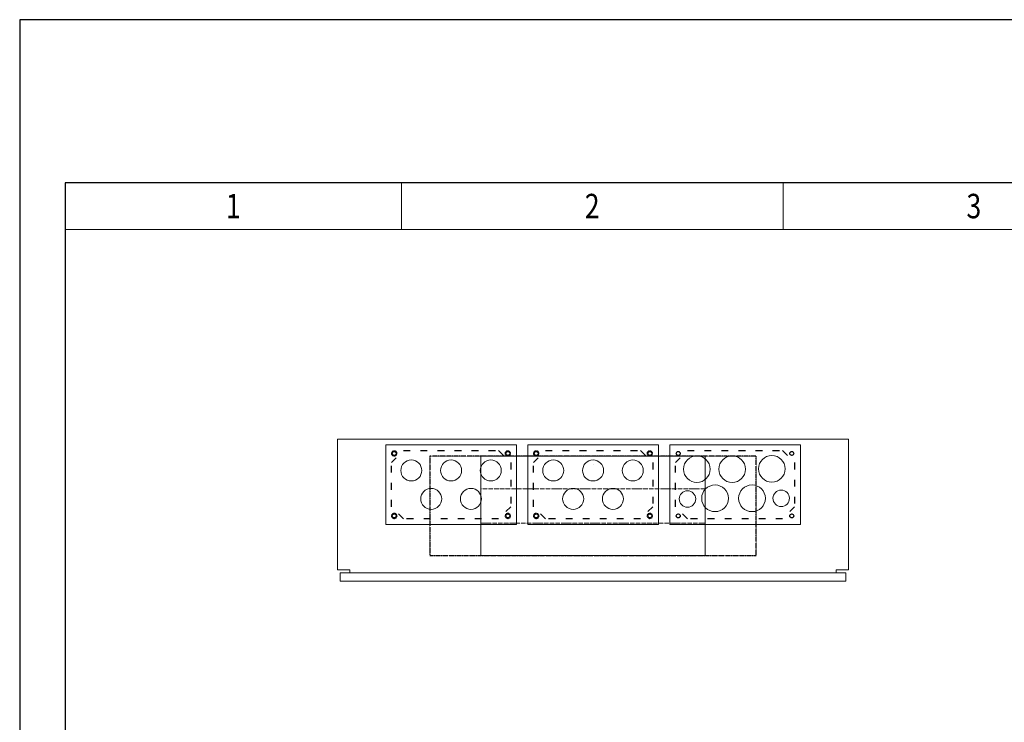
# Model space of a CAD drawing. Units: millimetres. Extents: x 65063 to 72430, y 0 to 4752.
# Drawn here: x 65710 to 67444, y 3515 to 4752 of the extents above; entities that cross this region are included whole.
import ezdxf
from ezdxf.enums import TextEntityAlignment as Align

# ---------------------------------------------------------------- set-up
doc = ezdxf.new("R2010")
doc.units = ezdxf.units.MM
for name, pattern in [('ACAD_ISO03W100', [30, 12, -18]), ('BANKLINE8', [10, 8, -1, 0, -1]), ('BORDER', [1.75, 0.5, -0.25, 0.5, -0.25, 0, -0.25]), ('HIDDEN2', [0.1875, 0.125, -0.0625])]:
    doc.linetypes.add(name, pattern=pattern)
doc.layers.add('2DE_OBJ_Lamel-DISTR', color=53, linetype='Continuous', lineweight=18)
doc.layers.add('TITLE', color=7, linetype='Continuous')
doc.styles.add('CP_ATTR', font='ARIAL.TTF')
doc.styles.add('CP_TXTCON', font='ARIAL.TTF', dxfattribs={"width": 0.8})
doc.styles.add('CP_TXTCON_IT', font='ARIAL.TTF', dxfattribs={"width": 0.8, "oblique": 15})
doc.styles.get("Standard").update_dxf_attribs({"font": 'ARIAL.TTF'})

# ---------------------------------------------------------------- blocks, each defined once
blk = doc.blocks.new('LML_0380_03')
at = {"layer": 'Defpoints', "color": 2, "linetype": 'ACAD_ISO03W100'}
blk.add_lwpolyline([(0, 21.2), (0, 98.8), (21.2, 120), (188.8, 120), (210, 98.8), (210, 21.2), (188.8, 0), (21.2, 0), (0, 21.2)], dxfattribs=at)
at = {"layer": 'Defpoints', "color": 2}
for centre in [(5, 115), (205, 115), (5, 5), (205, 5)]:
    blk.add_circle(centre, 3.5, dxfattribs=at)
blk = doc.blocks.new('lamel_r11(2dlam_11065_t)_h550a3')
for p, q in [((900, -400), (0, -400)), ((0, -400), (0, -630)), ((900, -630), (900, -400)), ((0, -630), (22, -630)), ((5, -650), (5, -635)), ((5, -635), (895, -635)), ((22, -630), (22, -635)), ((878, -630), (878, -635)), ((900, -630), (878, -630)), ((895, -635), (895, -650)), ((895, -650), (5, -650))]:
    blk.add_line(p, q)
at = {"linetype": 'BORDER'}
blk.add_lwpolyline([(450, -445), (450, -445), (450, -445), (450, -445)], close=True, dxfattribs=at)
at = {"layer": 'Defpoints', "color": 2, "linetype": 'BORDER'}
blk.add_lwpolyline([(162.5, -605), (737.5, -605), (737.5, -430), (162.5, -430)], close=True, dxfattribs=at)
for p in [(95, -540), (345, -540), (595, -540)]:
    blk.add_blockref('LML_0380_03', p)
at = {"linetype": 'ByBlock', "style": 'CP_ATTR', "flags": 9}
for tag in ['OTHER', 'CHARACTER', 'FLOW', 'POWER', 'VOLTAGE', 'TEMPERATURE', 'PN', 'DN', 'PRODUCER', 'ORDER-NO', 'PRODUCT-TYPE', 'ARTICLE', 'GROUP', 'NUMBER', 'NAME', 'VAL']:
    blk.add_attdef(tag, text='', height=0.00005, dxfattribs=at).set_placement((-0.1, -400), align=Align.MIDDLE_LEFT)
blk = doc.blocks.new('2dlam_11610_11-400_fpnxgzr')
blk.add_lwpolyline([(-197.5, 430), (197.5, 430), (197.5, 605), (-197.5, 605)], close=True)
at = {"color": 3, "linetype": 'BANKLINE8'}
blk.add_lwpolyline([(-197.5, 487.5), (197.5, 487.5), (197.5, 547.5), (-197.5, 547.5)], close=True, dxfattribs=at)
at = {"linetype": 'ByBlock', "style": 'CP_ATTR', "flags": 9}
for tag in ['OTHER', 'CHARACTER', 'FLOW', 'POWER', 'VOLTAGE', 'TEMPERATURE', 'PN', 'DN', 'PRODUCER', 'ORDER-NO', 'ARTICLE', 'GROUP', 'NUMBER', 'NAME']:
    blk.add_attdef(tag, text='', height=0.0005, dxfattribs=at).set_placement((-0.1, 429.8), align=Align.MIDDLE_LEFT)
blk = doc.blocks.new('2dlam_11610_11-400_zd6gpay')
blk.add_lwpolyline([(-197.5, 430), (197.5, 430), (197.5, 605), (-197.5, 605)], close=True)
at = {"color": 3, "linetype": 'BANKLINE8'}
blk.add_lwpolyline([(-197.5, 517.5), (-197.5, 517.5), (-197.5, 517.5), (-197.5, 517.5)], close=True, dxfattribs=at)
at = {"linetype": 'ByBlock', "style": 'CP_ATTR', "flags": 9}
for tag in ['OTHER', 'CHARACTER', 'FLOW', 'POWER', 'VOLTAGE', 'TEMPERATURE', 'PN', 'DN', 'PRODUCER', 'ORDER-NO', 'ARTICLE', 'GROUP', 'NUMBER', 'NAME']:
    blk.add_attdef(tag, text='', height=0.0005, dxfattribs=at).set_placement((-0.1, 429.8), align=Align.MIDDLE_LEFT)
blk = doc.blocks.new('linijka_A3_10')
at = {"lineweight": 9}
for points in [[(0, -5.13), (37, -5.13), (37, 0.01), (0, 0)], [(37, -5.13), (79, -5.13), (79, 0.01), (37, 0.01)], [(79, -5.13), (121, -5.13), (121, 0.01), (79, 0.01)]]:
    blk.add_lwpolyline(points, close=True, dxfattribs=at)
at = {"color": 3, "style": 'CP_TXTCON', "width": 0.8}
for tag, p in [('01', (18.5, -2.56)), ('02', (58, -2.56)), ('03', (100, -2.56)), ('04', (142, -2.56)), ('05', (184, -2.56)), ('06', (226, -2.56)), ('07', (268, -2.56)), ('08', (310, -2.56)), ('09', (352, -2.56)), ('10', (391.5, -2.56))]:
    blk.add_attdef(tag, text='', height=2.69, dxfattribs=at).set_placement(p, align=Align.MIDDLE_CENTER)
blk = doc.blocks.new('A3_lamel')
at = {"color": 7, "linetype": 'Continuous'}
blk.add_lwpolyline([(0, 0), (420, 0), (420, 297.03), (0, 297.03)], close=True, dxfattribs=at)
at = {"linetype": 'Continuous'}
blk.add_lwpolyline([(5, 5), (415, 5), (415, 279.08), (5, 279.08)], close=True, dxfattribs=at)
ref = blk.add_blockref('linijka_A3_10', (5, 279.07))
ref.add_attrib('03', '3', dxfattribs={"color": 3, "height": 2.69, "style": 'CP_TXTCON', "width": 0.8}).set_placement((105, 276.51), align=Align.MIDDLE_CENTER)
ref.add_attrib('02', '2', dxfattribs={"color": 3, "height": 2.69, "style": 'CP_TXTCON', "width": 0.8}).set_placement((63, 276.51), align=Align.MIDDLE_CENTER)
ref.add_attrib('01', '1', dxfattribs={"color": 3, "height": 2.69, "style": 'CP_TXTCON', "width": 0.8}).set_placement((23.5, 276.51), align=Align.MIDDLE_CENTER)
at = {"color": 1, "linetype": 'ByBlock', "style": 'CP_TXTCON', "width": 0.8, "flags": 8}
blk.add_attdef('1:1', text='', height=3, dxfattribs=at).set_placement((405.02, 22.5), align=Align.CENTER)
blk.add_attdef('SPRAWDZ', (130, 15), '', height=2.5, dxfattribs=at)
at = {"color": 7, "flags": 9}
blk.add_attdef('WD_TB', (4.98, 3.17), '', height=1.57, dxfattribs=at)
at = {"layer": 'TITLE', "color": 1, "style": 'CP_TXTCON_IT', "oblique": 15, "width": 0.8}
for tag, p in [('TITLE#1', (305, 22.5)), ('TITLE#2', (305, 17.5)), ('TITLE#3', (305, 12.5))]:
    blk.add_attdef(tag, text='', height=2.5, dxfattribs=at).set_placement(p, align=Align.CENTER)
at = {"layer": 'TITLE', "color": 1, "style": 'CP_TXTCON', "width": 0.8}
blk.add_attdef('TITLE#5', text='', height=3, dxfattribs=at).set_placement((137.5, 10), align=Align.TOP_LEFT)
blk.add_attdef('SH#', text='', height=3, dxfattribs=at).set_placement((392.5, 7.5), align=Align.RIGHT)
blk.add_attdef('SHTS', (400, 7.5), '', height=3, dxfattribs=at)
blk = doc.blocks.new('2dlam_11443_11-400_59538p5')
at = {"linetype": 'Continuous'}
for p, q in [((215, 125), (-15, 125)), ((-15, 125), (-15, -15)), ((215, -15), (215, 125)), ((-15, -15), (215, -15))]:
    blk.add_line(p, q, dxfattribs=at)
at = {"linetype": 'HIDDEN2'}
for centre in [(0, 110), (200, 110), (0, 0), (200, 0)]:
    blk.add_circle(centre, 4.9, dxfattribs=at)
at = {"linetype": 'Continuous'}
for centre, radius in [((0, 110), 3.4), ((200, 110), 3.4), ((30, 80), 18.5), ((100, 80), 18.5), ((170, 80), 18.5), ((65, 30), 18.5), ((135, 30), 18.5), ((0, 0), 3.4), ((200, 0), 3.4)]:
    blk.add_circle(centre, radius, dxfattribs=at)
at = {"linetype": 'ByBlock', "style": 'CP_ATTR', "flags": 9}
for tag in ['NAME', 'NUMBER', 'GROUP', 'ORDER-NO', 'PRODUCER', 'CHARACTER']:
    blk.add_attdef(tag, text='', height=0.00005, dxfattribs=at).set_placement((-0.1, 0), align=Align.MIDDLE_LEFT)
blk = doc.blocks.new('2dlam_11420_11-400_59e654a')
blk.add_lwpolyline([(-15, -15), (215, -15), (215, 125), (-15, 125)], close=True)
for centre, radius in [((0, 110), 3.5), ((32.8, 82.3), 23.5), ((95, 82.3), 23.5), ((164.8, 82.9), 23.5), ((200, 110), 3.5), ((64.8, 31), 23.5), ((129.9, 31), 23.5), ((16.3, 29.9), 14.5), ((181.3, 31), 14.5), ((0, 0), 3.5), ((200, 0), 3.5)]:
    blk.add_circle(centre, radius)
at = {"linetype": 'ByBlock', "style": 'CP_ATTR', "flags": 9}
for tag in ['NAME', 'NUMBER', 'GROUP', 'ARTICLE', 'ORDER-NO', 'PRODUCER', 'CHARACTER']:
    blk.add_attdef(tag, text='', height=0.00005, dxfattribs=at).set_placement((-0.1, 0), align=Align.MIDDLE_LEFT)

msp = doc.modelspace()

# ---------------------------------------------------------------- block references
at = {"xscale": 16, "yscale": 16, "zscale": 16}
msp.add_blockref('A3_lamel', (65710, 0), dxfattribs=at)
at = {"layer": '2DE_OBJ_Lamel-DISTR'}
for name, p in [('lamel_r11(2dlam_11065_t)_h550a3', (66269.51, 4413.34)), ('2dlam_11443_11-400_59538p5', (66369.51, 3878.34)), ('2dlam_11443_11-400_59538p5', (66619.51, 3878.34)), ('2dlam_11420_11-400_59e654a', (66869.51, 3878.34))]:
    msp.add_blockref(name, p, dxfattribs=at)
at = {"layer": '2DE_OBJ_Lamel-DISTR', "rotation": 180}
for name in ['2dlam_11610_11-400_fpnxgzr', '2dlam_11610_11-400_zd6gpay']:
    msp.add_blockref(name, (66719.51, 4413.34), dxfattribs=at)

doc.saveas('drawing.dxf')
